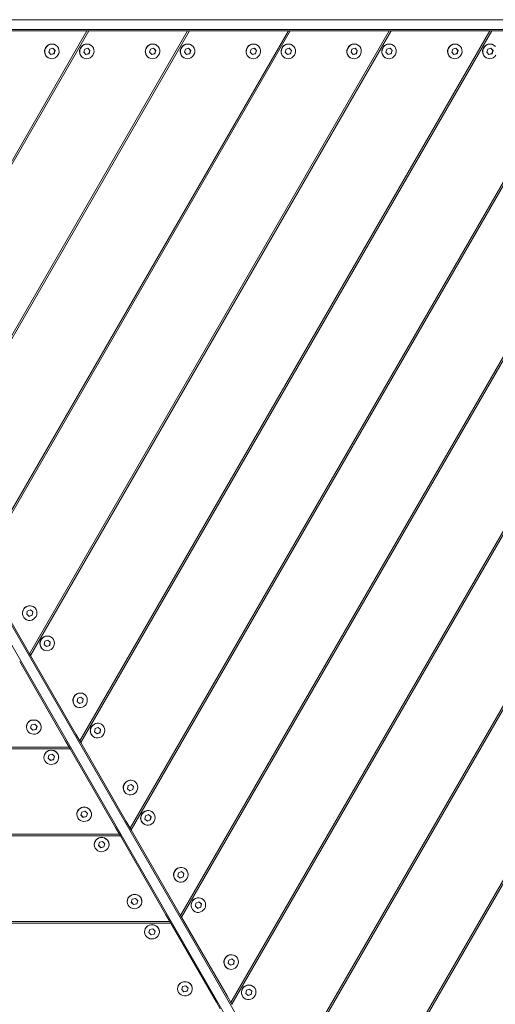
# Model space of a CAD drawing. Units: millimetres. Extents: x -3518 to 2633, y -4629 to 4827.
# Drawn here: x -386 to -1, y -1980 to -1182 of the extents above; entities that cross this region are included whole.
import ezdxf

# ---------------------------------------------------------------- set-up
doc = ezdxf.new("R2010")
doc.units = ezdxf.units.MM

msp = doc.modelspace()

# ---------------------------------------------------------------- linework, layer by layer
at = {"color": 7, "linetype": 'Continuous', "lineweight": 18}
for p, q in [((650.73, -1181.71), (-577.16, -1181.71)), ((650.73, -1189.71), (-577.16, -1189.71)), ((-500.87, -1483.52), (-331.81, -1190.71)), ((-330.24, -1190.71), (-500.08, -1484.88)), ((-460.03, -1554.25), (-250.15, -1190.71)), ((-248.58, -1190.71), (-459.25, -1555.61)), ((-419.2, -1624.97), (-168.48, -1190.71)), ((-166.91, -1190.71), (-418.42, -1626.33)), ((-338.12, -1190.71), (-411.91, -1190.71)), ((-378.37, -1695.69), (-86.82, -1190.71)), ((-85.25, -1190.71), (-377.58, -1697.05)), ((-331.81, -1190.71), (-338.12, -1190.71)), ((-337.54, -1766.42), (-5.15, -1190.71)), ((-3.58, -1190.71), (-336.75, -1767.78)), ((-331.81, -1190.71), (-330.24, -1190.71)), ((-256.46, -1190.71), (-330.24, -1190.71)), ((-296.7, -1837.14), (76.51, -1190.71)), ((78.08, -1190.71), (-295.92, -1838.5)), ((-250.15, -1190.71), (-256.46, -1190.71)), ((-255.87, -1907.87), (158.18, -1190.71)), ((159.75, -1190.71), (-255.09, -1909.23)), ((-250.15, -1190.71), (-248.58, -1190.71)), ((-174.79, -1190.71), (-248.58, -1190.71)), ((-215.04, -1978.59), (239.85, -1190.71)), ((241.42, -1190.71), (-214.25, -1979.95)), ((-168.48, -1190.71), (-174.79, -1190.71)), ((-174.21, -2049.32), (321.51, -1190.71)), ((323.08, -1190.71), (-173.42, -2050.68)), ((-168.48, -1190.71), (-166.91, -1190.71)), ((-93.12, -1190.71), (-166.91, -1190.71)), ((-133.37, -2120.04), (403.18, -1190.71)), ((404.75, -1190.71), (-132.59, -2121.4)), ((-86.82, -1190.71), (-93.12, -1190.71)), ((-86.82, -1190.71), (-85.25, -1190.71)), ((-11.46, -1190.71), (-85.25, -1190.71)), ((-5.15, -1190.71), (-11.46, -1190.71)), ((-5.15, -1190.71), (-3.58, -1190.71)), ((70.21, -1190.71), (-3.58, -1190.71)), ((-359.38, -1204.83), (-361.92, -1205.51)), ((-357.71, -1206.67), (-359.41, -1204.84)), ((-357.61, -1206.73), (-359.38, -1204.83)), ((-357.16, -1202.2), (-357.28, -1202.13)), ((-331.03, -1204.83), (-333.58, -1205.51)), ((-329.37, -1206.67), (-331.07, -1204.84)), ((-329.27, -1206.73), (-331.03, -1204.83)), ((-328.81, -1202.2), (-328.93, -1202.13)), ((-277.71, -1204.83), (-280.25, -1205.51)), ((-276.04, -1206.67), (-277.75, -1204.84)), ((-275.95, -1206.73), (-277.71, -1204.83)), ((-275.49, -1202.2), (-275.61, -1202.13)), ((-249.37, -1204.83), (-251.91, -1205.51)), ((-247.7, -1206.67), (-249.4, -1204.84)), ((-247.6, -1206.73), (-249.37, -1204.83)), ((-247.15, -1202.2), (-247.27, -1202.13)), ((-196.04, -1204.83), (-198.59, -1205.51)), ((-194.38, -1206.67), (-196.08, -1204.84)), ((-194.28, -1206.73), (-196.04, -1204.83)), ((-193.82, -1202.2), (-193.95, -1202.13)), ((-167.7, -1204.83), (-170.25, -1205.51)), ((-166.03, -1206.67), (-167.74, -1204.84)), ((-165.94, -1206.73), (-167.7, -1204.83)), ((-165.48, -1202.2), (-165.6, -1202.13)), ((-114.38, -1204.83), (-116.92, -1205.51)), ((-112.71, -1206.67), (-114.41, -1204.84)), ((-112.61, -1206.73), (-114.38, -1204.83)), ((-112.16, -1202.2), (-112.28, -1202.13)), ((-86.03, -1204.83), (-88.58, -1205.51)), ((-84.37, -1206.67), (-86.07, -1204.84)), ((-84.27, -1206.73), (-86.03, -1204.83)), ((-83.81, -1202.2), (-83.94, -1202.13)), ((-32.71, -1204.83), (-35.26, -1205.51)), ((-31.04, -1206.67), (-32.75, -1204.84)), ((-30.95, -1206.73), (-32.71, -1204.83)), ((-30.49, -1202.2), (-30.61, -1202.13)), ((-4.37, -1204.83), (-6.91, -1205.51)), ((-2.7, -1206.67), (-4.4, -1204.84)), ((-2.6, -1206.73), (-4.37, -1204.83)), ((-2.15, -1202.2), (-2.27, -1202.13)), ((-363.28, -1212.53), (-363.16, -1212.6)), ((-361.92, -1205.51), (-362.7, -1208.07)), ((-362.7, -1208.07), (-360.94, -1209.97)), ((-361, -1209.9), (-358.49, -1209.24)), ((-360.94, -1209.97), (-358.39, -1209.29)), ((-358.49, -1209.24), (-357.71, -1206.67)), ((-358.49, -1209.24), (-358.39, -1209.29)), ((-358.39, -1209.29), (-357.61, -1206.73)), ((-357.71, -1206.67), (-357.61, -1206.73)), ((-334.93, -1212.53), (-334.81, -1212.6)), ((-333.58, -1205.51), (-334.36, -1208.07)), ((-334.36, -1208.07), (-332.59, -1209.97)), ((-332.66, -1209.9), (-330.15, -1209.24)), ((-332.59, -1209.97), (-330.05, -1209.29)), ((-330.15, -1209.24), (-329.37, -1206.67)), ((-330.15, -1209.24), (-330.05, -1209.29)), ((-330.05, -1209.29), (-329.27, -1206.73)), ((-329.37, -1206.67), (-329.27, -1206.73)), ((-281.61, -1212.53), (-281.49, -1212.6)), ((-280.25, -1205.51), (-281.04, -1208.07)), ((-281.04, -1208.07), (-279.27, -1209.97)), ((-279.33, -1209.9), (-276.82, -1209.24)), ((-279.27, -1209.97), (-276.73, -1209.29)), ((-276.82, -1209.24), (-276.04, -1206.67)), ((-276.82, -1209.24), (-276.73, -1209.29)), ((-276.73, -1209.29), (-275.95, -1206.73)), ((-276.04, -1206.67), (-275.95, -1206.73)), ((-253.27, -1212.53), (-253.15, -1212.6)), ((-251.91, -1205.51), (-252.69, -1208.07)), ((-252.69, -1208.07), (-250.93, -1209.97)), ((-250.99, -1209.9), (-248.48, -1209.24)), ((-250.93, -1209.97), (-248.38, -1209.29)), ((-248.48, -1209.24), (-247.7, -1206.67)), ((-248.48, -1209.24), (-248.38, -1209.29)), ((-248.38, -1209.29), (-247.6, -1206.73)), ((-247.7, -1206.67), (-247.6, -1206.73)), ((-199.95, -1212.53), (-199.82, -1212.6)), ((-198.59, -1205.51), (-199.37, -1208.07)), ((-199.37, -1208.07), (-197.6, -1209.97)), ((-197.67, -1209.9), (-195.16, -1209.24)), ((-197.6, -1209.97), (-195.06, -1209.29)), ((-195.16, -1209.24), (-194.38, -1206.67)), ((-195.16, -1209.24), (-195.06, -1209.29)), ((-195.06, -1209.29), (-194.28, -1206.73)), ((-194.38, -1206.67), (-194.28, -1206.73)), ((-171.6, -1212.53), (-171.48, -1212.6)), ((-170.25, -1205.51), (-171.03, -1208.07)), ((-171.03, -1208.07), (-169.26, -1209.97)), ((-169.32, -1209.9), (-166.81, -1209.24)), ((-169.26, -1209.97), (-166.72, -1209.29)), ((-166.81, -1209.24), (-166.03, -1206.67)), ((-166.81, -1209.24), (-166.72, -1209.29)), ((-166.72, -1209.29), (-165.94, -1206.73)), ((-166.03, -1206.67), (-165.94, -1206.73)), ((-118.28, -1212.53), (-118.16, -1212.6)), ((-116.92, -1205.51), (-117.7, -1208.07)), ((-117.7, -1208.07), (-115.94, -1209.97)), ((-116, -1209.9), (-113.49, -1209.24)), ((-115.94, -1209.97), (-113.39, -1209.29)), ((-113.49, -1209.24), (-112.71, -1206.67)), ((-113.49, -1209.24), (-113.39, -1209.29)), ((-113.39, -1209.29), (-112.61, -1206.73)), ((-112.71, -1206.67), (-112.61, -1206.73)), ((-89.94, -1212.53), (-89.81, -1212.6)), ((-88.58, -1205.51), (-89.36, -1208.07)), ((-89.36, -1208.07), (-87.6, -1209.97)), ((-87.66, -1209.9), (-85.15, -1209.24)), ((-87.6, -1209.97), (-85.05, -1209.29)), ((-85.15, -1209.24), (-84.37, -1206.67)), ((-85.15, -1209.24), (-85.05, -1209.29)), ((-85.05, -1209.29), (-84.27, -1206.73)), ((-84.37, -1206.67), (-84.27, -1206.73)), ((-36.61, -1212.53), (-36.49, -1212.6)), ((-35.26, -1205.51), (-36.04, -1208.07)), ((-36.04, -1208.07), (-34.27, -1209.97)), ((-34.33, -1209.9), (-31.82, -1209.24)), ((-34.27, -1209.97), (-31.73, -1209.29)), ((-31.82, -1209.24), (-31.04, -1206.67)), ((-31.82, -1209.24), (-31.73, -1209.29)), ((-31.73, -1209.29), (-30.95, -1206.73)), ((-31.04, -1206.67), (-30.95, -1206.73)), ((-8.27, -1212.53), (-8.15, -1212.6)), ((-6.91, -1205.51), (-7.69, -1208.07)), ((-7.69, -1208.07), (-5.93, -1209.97)), ((-5.99, -1209.9), (-3.48, -1209.24)), ((-5.93, -1209.97), (-3.38, -1209.29)), ((-3.48, -1209.24), (-2.7, -1206.67)), ((-3.48, -1209.24), (-3.38, -1209.29)), ((-3.38, -1209.29), (-2.6, -1206.73)), ((-2.7, -1206.67), (-2.6, -1206.73)), ((-17.39, -2338.93), (-631.34, -1275.54)), ((-10.46, -2334.93), (-624.41, -1271.54)), ((-381.52, -1690.23), (-418.42, -1626.33)), ((-377.59, -1660.18), (-380.06, -1661.14)), ((-375.72, -1661.79), (-377.62, -1660.18)), ((-375.62, -1661.84), (-377.59, -1660.18)), ((-375.09, -1657.61), (-375.21, -1657.54)), ((-381.21, -1667.93), (-381.09, -1668)), ((-380.06, -1661.14), (-380.55, -1663.77)), ((-380.55, -1663.77), (-378.58, -1665.43)), ((-378.65, -1665.37), (-376.21, -1664.42)), ((-378.58, -1665.43), (-376.11, -1664.47)), ((-376.21, -1664.42), (-375.72, -1661.79)), ((-376.21, -1664.42), (-376.11, -1664.47)), ((-376.11, -1664.47), (-375.62, -1661.84)), ((-375.72, -1661.79), (-375.62, -1661.84)), ((-360.91, -1682.15), (-361.04, -1682.08)), ((-381.52, -1690.23), (-378.37, -1695.69)), ((-365.89, -1685.68), (-366.38, -1688.31)), ((-366.38, -1688.31), (-364.41, -1689.98)), ((-363.42, -1684.72), (-365.89, -1685.68)), ((-364.48, -1689.92), (-362.04, -1688.96)), ((-364.41, -1689.98), (-361.94, -1689.02)), ((-361.55, -1686.33), (-363.44, -1684.73)), ((-361.45, -1686.39), (-363.42, -1684.72)), ((-362.04, -1688.96), (-361.55, -1686.33)), ((-362.04, -1688.96), (-361.94, -1689.02)), ((-361.94, -1689.02), (-361.45, -1686.39)), ((-361.55, -1686.33), (-361.45, -1686.39)), ((-377.58, -1697.05), (-378.37, -1695.69)), ((-340.69, -1760.96), (-377.58, -1697.05)), ((-367.04, -1692.48), (-366.91, -1692.55)), ((-349.35, -1765.96), (-386.24, -1702.05)), ((-339.22, -1731.86), (-339.72, -1734.49)), ((-336.76, -1730.9), (-339.22, -1731.86)), ((-334.89, -1732.51), (-336.78, -1730.91)), ((-334.79, -1732.57), (-336.76, -1730.9)), ((-334.25, -1728.33), (-334.37, -1728.26)), ((-340.37, -1738.66), (-340.25, -1738.73)), ((-339.72, -1734.49), (-337.74, -1736.16)), ((-337.82, -1736.1), (-335.38, -1735.14)), ((-337.74, -1736.16), (-335.28, -1735.2)), ((-335.38, -1735.14), (-334.89, -1732.51)), ((-335.38, -1735.14), (-335.28, -1735.2)), ((-335.28, -1735.2), (-334.79, -1732.57)), ((-334.89, -1732.51), (-334.79, -1732.57)), ((-380.82, -1755.08), (-380.82, -1755.22)), ((-376.67, -1753.35), (-377.43, -1755.83)), ((-377.43, -1755.83), (-375.58, -1757.7)), ((-377.41, -1755.74), (-375.58, -1757.58)), ((-374.06, -1752.74), (-376.67, -1753.35)), ((-372.21, -1754.61), (-374.06, -1752.74)), ((-372.97, -1756.98), (-372.23, -1754.59)), ((-372.97, -1757.09), (-372.21, -1754.61)), ((-368.82, -1755.22), (-368.82, -1755.08)), ((-322.59, -1755.45), (-325.05, -1756.41)), ((-320.71, -1757.06), (-322.61, -1755.45)), ((-320.62, -1757.12), (-322.59, -1755.45)), ((-320.08, -1752.88), (-320.2, -1752.81)), ((-375.58, -1757.58), (-372.97, -1756.98)), ((-375.58, -1757.7), (-372.97, -1757.09)), ((-375.58, -1757.58), (-375.58, -1757.7)), ((-372.97, -1756.98), (-372.97, -1757.09)), ((-340.69, -1760.96), (-337.54, -1766.42)), ((-326.2, -1763.2), (-326.08, -1763.27)), ((-325.05, -1756.41), (-325.55, -1759.04)), ((-325.55, -1759.04), (-323.57, -1760.71)), ((-323.65, -1760.64), (-321.21, -1759.69)), ((-323.57, -1760.71), (-321.11, -1759.75)), ((-321.21, -1759.69), (-320.71, -1757.06)), ((-321.21, -1759.69), (-321.11, -1759.75)), ((-321.11, -1759.75), (-320.62, -1757.12)), ((-320.71, -1757.06), (-320.62, -1757.12)), ((-1010.97, -1771.42), (-346.2, -1771.42)), ((-346.2, -1771.42), (-349.35, -1765.96)), ((-346.2, -1771.42), (-345.41, -1772.78)), ((-336.75, -1767.78), (-337.54, -1766.42)), ((-299.86, -1831.68), (-336.75, -1767.78)), ((-345.41, -1772.78), (-1011.75, -1772.78)), ((-366.65, -1779.63), (-366.65, -1779.77)), ((-362.5, -1777.9), (-363.26, -1780.37)), ((-359.89, -1777.29), (-362.5, -1777.9)), ((-358.04, -1779.16), (-359.89, -1777.29)), ((-358.8, -1781.52), (-358.06, -1779.13)), ((-358.8, -1781.63), (-358.04, -1779.16)), ((-354.65, -1779.77), (-354.65, -1779.63)), ((-308.52, -1836.68), (-345.41, -1772.78)), ((-363.26, -1780.37), (-361.41, -1782.24)), ((-363.24, -1780.29), (-361.41, -1782.13)), ((-361.41, -1782.13), (-358.8, -1781.52)), ((-361.41, -1782.24), (-358.8, -1781.63)), ((-361.41, -1782.13), (-361.41, -1782.24)), ((-358.8, -1781.52), (-358.8, -1781.63)), ((-298.39, -1802.59), (-298.88, -1805.22)), ((-295.93, -1801.63), (-298.39, -1802.59)), ((-294.05, -1803.24), (-295.95, -1801.63)), ((-293.96, -1803.29), (-295.93, -1801.63)), ((-294.55, -1805.87), (-294.05, -1803.24)), ((-294.45, -1805.92), (-293.96, -1803.29)), ((-294.05, -1803.24), (-293.96, -1803.29)), ((-293.42, -1799.06), (-293.54, -1798.99)), ((-299.54, -1809.38), (-299.42, -1809.45)), ((-298.88, -1805.22), (-296.91, -1806.88)), ((-296.99, -1806.82), (-294.55, -1805.87)), ((-296.91, -1806.88), (-294.45, -1805.92)), ((-294.55, -1805.87), (-294.45, -1805.92)), ((-339.99, -1825.8), (-339.99, -1825.94)), ((-335.84, -1824.08), (-336.6, -1826.55)), ((-336.6, -1826.55), (-334.75, -1828.42)), ((-336.57, -1826.47), (-334.75, -1828.31)), ((-333.23, -1823.47), (-335.84, -1824.08)), ((-334.75, -1828.31), (-332.13, -1827.7)), ((-334.75, -1828.42), (-332.13, -1827.81)), ((-331.37, -1825.34), (-333.23, -1823.47)), ((-332.13, -1827.7), (-331.4, -1825.31)), ((-332.13, -1827.81), (-331.37, -1825.34)), ((-332.13, -1827.7), (-332.13, -1827.81)), ((-327.99, -1825.94), (-327.99, -1825.8)), ((-284.22, -1827.13), (-284.71, -1829.76)), ((-281.76, -1826.17), (-284.22, -1827.13)), ((-279.88, -1827.78), (-281.78, -1826.18)), ((-279.78, -1827.84), (-281.76, -1826.17)), ((-280.37, -1830.41), (-279.88, -1827.78)), ((-280.28, -1830.47), (-279.78, -1827.84)), ((-279.88, -1827.78), (-279.78, -1827.84)), ((-279.25, -1823.6), (-279.37, -1823.53)), ((-334.75, -1828.31), (-334.75, -1828.42)), ((-299.86, -1831.68), (-296.7, -1837.14)), ((-285.37, -1833.93), (-285.25, -1834)), ((-284.71, -1829.76), (-282.74, -1831.43)), ((-282.82, -1831.37), (-280.37, -1830.41)), ((-282.74, -1831.43), (-280.28, -1830.47)), ((-280.37, -1830.41), (-280.28, -1830.47)), ((-304.58, -1843.5), (-1052.59, -1843.5)), ((-1051.8, -1842.14), (-305.36, -1842.14)), ((-305.36, -1842.14), (-308.52, -1836.68)), ((-305.36, -1842.14), (-304.58, -1843.5)), ((-267.69, -1907.4), (-304.58, -1843.5)), ((-295.92, -1838.5), (-296.7, -1837.14)), ((-259.03, -1902.4), (-295.92, -1838.5)), ((-325.82, -1850.35), (-325.82, -1850.49)), ((-321.67, -1848.62), (-322.43, -1851.1)), ((-322.43, -1851.1), (-320.57, -1852.97)), ((-322.4, -1851.01), (-320.57, -1852.85)), ((-319.06, -1848.02), (-321.67, -1848.62)), ((-317.2, -1849.88), (-319.06, -1848.02)), ((-317.96, -1852.25), (-317.23, -1849.86)), ((-317.96, -1852.36), (-317.2, -1849.88)), ((-313.82, -1850.49), (-313.82, -1850.35)), ((-320.57, -1852.85), (-317.96, -1852.25)), ((-320.57, -1852.97), (-317.96, -1852.36)), ((-320.57, -1852.85), (-320.57, -1852.97)), ((-317.96, -1852.25), (-317.96, -1852.36)), ((-257.56, -1873.31), (-258.05, -1875.94)), ((-255.1, -1872.35), (-257.56, -1873.31)), ((-253.22, -1873.96), (-255.12, -1872.36)), ((-253.12, -1874.02), (-255.1, -1872.35)), ((-253.71, -1876.59), (-253.22, -1873.96)), ((-253.62, -1876.65), (-253.12, -1874.02)), ((-253.22, -1873.96), (-253.12, -1874.02)), ((-252.59, -1869.78), (-252.71, -1869.71)), ((-258.71, -1880.11), (-258.59, -1880.18)), ((-258.05, -1875.94), (-256.08, -1877.61)), ((-256.15, -1877.55), (-253.71, -1876.59)), ((-256.08, -1877.61), (-253.62, -1876.65)), ((-253.71, -1876.59), (-253.62, -1876.65)), ((-299.15, -1896.53), (-299.15, -1896.67)), ((-295.01, -1894.8), (-295.77, -1897.28)), ((-295.77, -1897.28), (-293.91, -1899.15)), ((-295.74, -1897.19), (-293.91, -1899.03)), ((-292.4, -1894.19), (-295.01, -1894.8)), ((-293.91, -1899.03), (-291.3, -1898.43)), ((-293.91, -1899.15), (-291.3, -1898.54)), ((-293.91, -1899.03), (-293.91, -1899.15)), ((-290.54, -1896.06), (-292.4, -1894.19)), ((-291.3, -1898.43), (-290.57, -1896.04)), ((-291.3, -1898.54), (-290.54, -1896.06)), ((-291.3, -1898.43), (-291.3, -1898.54)), ((-287.15, -1896.67), (-287.15, -1896.53)), ((-243.39, -1897.86), (-243.88, -1900.49)), ((-240.92, -1896.9), (-243.39, -1897.86)), ((-239.05, -1898.51), (-240.94, -1896.9)), ((-238.95, -1898.57), (-240.92, -1896.9)), ((-239.54, -1901.14), (-239.05, -1898.51)), ((-239.44, -1901.2), (-238.95, -1898.57)), ((-239.05, -1898.51), (-238.95, -1898.57)), ((-238.42, -1894.33), (-238.54, -1894.26)), ((-264.53, -1912.87), (-267.69, -1907.4)), ((-259.03, -1902.4), (-255.87, -1907.87)), ((-244.54, -1904.65), (-244.42, -1904.72)), ((-243.88, -1900.49), (-241.91, -1902.16)), ((-241.98, -1902.09), (-239.54, -1901.14)), ((-241.91, -1902.16), (-239.44, -1901.2)), ((-239.54, -1901.14), (-239.44, -1901.2)), ((-263.75, -1914.23), (-1093.42, -1914.23)), ((-1092.63, -1912.87), (-264.53, -1912.87)), ((-264.53, -1912.87), (-263.75, -1914.23)), ((-226.85, -1978.13), (-263.75, -1914.23)), ((-255.09, -1909.23), (-255.87, -1907.87)), ((-218.19, -1973.13), (-255.09, -1909.23)), ((-284.98, -1921.08), (-284.98, -1921.22)), ((-280.84, -1919.35), (-281.6, -1921.82)), ((-281.6, -1921.82), (-279.74, -1923.69)), ((-281.57, -1921.74), (-279.74, -1923.58)), ((-278.22, -1918.74), (-280.84, -1919.35)), ((-279.74, -1923.58), (-277.13, -1922.97)), ((-279.74, -1923.69), (-277.13, -1923.08)), ((-279.74, -1923.58), (-279.74, -1923.69)), ((-276.37, -1920.61), (-278.22, -1918.74)), ((-277.13, -1922.97), (-276.4, -1920.58)), ((-277.13, -1923.08), (-276.37, -1920.61)), ((-277.13, -1922.97), (-277.13, -1923.08)), ((-272.98, -1921.22), (-272.98, -1921.08)), ((-216.73, -1944.04), (-217.22, -1946.67)), ((-217.22, -1946.67), (-215.25, -1948.33)), ((-214.26, -1943.08), (-216.73, -1944.04)), ((-215.32, -1948.27), (-212.88, -1947.32)), ((-215.25, -1948.33), (-212.78, -1947.37)), ((-212.39, -1944.69), (-214.28, -1943.08)), ((-212.29, -1944.74), (-214.26, -1943.08)), ((-212.88, -1947.32), (-212.39, -1944.69)), ((-212.88, -1947.32), (-212.78, -1947.37)), ((-212.78, -1947.37), (-212.29, -1944.74)), ((-212.39, -1944.69), (-212.29, -1944.74)), ((-211.75, -1940.51), (-211.88, -1940.44)), ((-217.88, -1950.83), (-217.75, -1950.9)), ((-258.32, -1967.25), (-258.32, -1967.39)), ((-254.17, -1965.53), (-254.93, -1968)), ((-254.93, -1968), (-253.08, -1969.87)), ((-254.91, -1967.92), (-253.08, -1969.76)), ((-251.56, -1964.92), (-254.17, -1965.53)), ((-253.08, -1969.76), (-250.47, -1969.15)), ((-253.08, -1969.87), (-250.47, -1969.26)), ((-253.08, -1969.76), (-253.08, -1969.87)), ((-249.71, -1966.79), (-251.56, -1964.92)), ((-250.47, -1969.15), (-249.73, -1966.76)), ((-250.47, -1969.26), (-249.71, -1966.79)), ((-250.47, -1969.15), (-250.47, -1969.26)), ((-246.32, -1967.39), (-246.32, -1967.25)), ((-202.55, -1968.58), (-203.05, -1971.21)), ((-203.05, -1971.21), (-201.07, -1972.88)), ((-200.09, -1967.62), (-202.55, -1968.58)), ((-198.22, -1969.23), (-200.11, -1967.63)), ((-198.12, -1969.29), (-200.09, -1967.62)), ((-198.71, -1971.86), (-198.22, -1969.23)), ((-198.61, -1971.92), (-198.12, -1969.29)), ((-198.22, -1969.23), (-198.12, -1969.29)), ((-197.58, -1965.05), (-197.7, -1964.98)), ((-223.7, -1983.59), (-226.85, -1978.13)), ((-218.19, -1973.13), (-215.04, -1978.59)), ((-214.25, -1979.95), (-215.04, -1978.59)), ((-203.7, -1975.38), (-203.58, -1975.45)), ((-201.15, -1972.82), (-198.71, -1971.86)), ((-201.07, -1972.88), (-198.61, -1971.92)), ((-198.71, -1971.86), (-198.61, -1971.92))]:
    msp.add_line(p, q, dxfattribs=at)
at = {"color": 7, "linetype": 'Continuous', "lineweight": 18, "flags": 128}
for points in [[(-354.35, -1207.64), (-354.43, -1206.15), (-354.86, -1204.75), (-355.63, -1203.51), (-356.68, -1202.51), (-357.95, -1201.83), (-359.36, -1201.49), (-360.82, -1201.52), (-362.23, -1201.93), (-363.52, -1202.68), (-364.6, -1203.72), (-365.39, -1205), (-365.86, -1206.42), (-365.97, -1207.91), (-365.71, -1209.37), (-365.11, -1210.7), (-364.19, -1211.82), (-363.02, -1212.67), (-361.67, -1213.19), (-360.23, -1213.34), (-358.78, -1213.12), (-357.41, -1212.54), (-356.22, -1211.64), (-355.28, -1210.47), (-354.64, -1209.1), (-354.35, -1207.64)], [(-326.01, -1207.64), (-326.08, -1206.15), (-326.52, -1204.75), (-327.28, -1203.51), (-328.33, -1202.51), (-329.6, -1201.83), (-331.01, -1201.49), (-332.47, -1201.52), (-333.89, -1201.93), (-335.18, -1202.68), (-336.25, -1203.72), (-337.05, -1205), (-337.52, -1206.42), (-337.63, -1207.91), (-337.37, -1209.37), (-336.77, -1210.7), (-335.85, -1211.82), (-334.68, -1212.67), (-333.33, -1213.19), (-331.88, -1213.34), (-330.43, -1213.12), (-329.07, -1212.54), (-327.88, -1211.64), (-326.94, -1210.47), (-326.3, -1209.1), (-326.01, -1207.64)], [(-272.69, -1207.64), (-272.76, -1206.15), (-273.19, -1204.75), (-273.96, -1203.51), (-275.01, -1202.51), (-276.28, -1201.83), (-277.69, -1201.49), (-279.15, -1201.52), (-280.57, -1201.93), (-281.85, -1202.68), (-282.93, -1203.72), (-283.73, -1205), (-284.19, -1206.42), (-284.3, -1207.91), (-284.05, -1209.37), (-283.44, -1210.7), (-282.53, -1211.82), (-281.36, -1212.67), (-280.01, -1213.19), (-278.56, -1213.34), (-277.11, -1213.12), (-275.75, -1212.54), (-274.56, -1211.64), (-273.61, -1210.47), (-272.98, -1209.1), (-272.69, -1207.64)], [(-244.34, -1207.64), (-244.42, -1206.15), (-244.85, -1204.75), (-245.62, -1203.51), (-246.67, -1202.51), (-247.94, -1201.83), (-249.35, -1201.49), (-250.81, -1201.52), (-252.22, -1201.93), (-253.51, -1202.68), (-254.59, -1203.72), (-255.38, -1205), (-255.85, -1206.42), (-255.96, -1207.91), (-255.7, -1209.37), (-255.1, -1210.7), (-254.18, -1211.82), (-253.01, -1212.67), (-251.66, -1213.19), (-250.22, -1213.34), (-248.77, -1213.12), (-247.41, -1212.54), (-246.21, -1211.64), (-245.27, -1210.47), (-244.63, -1209.1), (-244.34, -1207.64)], [(-191.02, -1207.64), (-191.09, -1206.15), (-191.53, -1204.75), (-192.29, -1203.51), (-193.35, -1202.51), (-194.62, -1201.83), (-196.02, -1201.49), (-197.48, -1201.52), (-198.9, -1201.93), (-200.19, -1202.68), (-201.26, -1203.72), (-202.06, -1205), (-202.53, -1206.42), (-202.64, -1207.91), (-202.38, -1209.37), (-201.78, -1210.7), (-200.86, -1211.82), (-199.69, -1212.67), (-198.34, -1213.19), (-196.9, -1213.34), (-195.45, -1213.12), (-194.08, -1212.54), (-192.89, -1211.64), (-191.95, -1210.47), (-191.31, -1209.1), (-191.02, -1207.64)], [(-162.68, -1207.64), (-162.75, -1206.15), (-163.18, -1204.75), (-163.95, -1203.51), (-165, -1202.51), (-166.27, -1201.83), (-167.68, -1201.49), (-169.14, -1201.52), (-170.56, -1201.93), (-171.84, -1202.68), (-172.92, -1203.72), (-173.72, -1205), (-174.18, -1206.42), (-174.29, -1207.91), (-174.04, -1209.37), (-173.43, -1210.7), (-172.52, -1211.82), (-171.35, -1212.67), (-170, -1213.19), (-168.55, -1213.34), (-167.1, -1213.12), (-165.74, -1212.54), (-164.55, -1211.64), (-163.6, -1210.47), (-162.97, -1209.1), (-162.68, -1207.64)], [(-109.35, -1207.64), (-109.43, -1206.15), (-109.86, -1204.75), (-110.63, -1203.51), (-111.68, -1202.51), (-112.95, -1201.83), (-114.36, -1201.49), (-115.82, -1201.52), (-117.23, -1201.93), (-118.52, -1202.68), (-119.6, -1203.72), (-120.39, -1205), (-120.86, -1206.42), (-120.97, -1207.91), (-120.72, -1209.37), (-120.11, -1210.7), (-119.19, -1211.82), (-118.02, -1212.67), (-116.67, -1213.19), (-115.23, -1213.34), (-113.78, -1213.12), (-112.42, -1212.54), (-111.23, -1211.64), (-110.28, -1210.47), (-109.64, -1209.1), (-109.35, -1207.64)], [(-81.01, -1207.64), (-81.08, -1206.15), (-81.52, -1204.75), (-82.28, -1203.51), (-83.34, -1202.51), (-84.61, -1201.83), (-86.01, -1201.49), (-87.47, -1201.52), (-88.89, -1201.93), (-90.18, -1202.68), (-91.25, -1203.72), (-92.05, -1205), (-92.52, -1206.42), (-92.63, -1207.91), (-92.37, -1209.37), (-91.77, -1210.7), (-90.85, -1211.82), (-89.68, -1212.67), (-88.33, -1213.19), (-86.89, -1213.34), (-85.44, -1213.12), (-84.07, -1212.54), (-82.88, -1211.64), (-81.94, -1210.47), (-81.3, -1209.1), (-81.01, -1207.64)], [(-27.69, -1207.64), (-27.76, -1206.15), (-28.2, -1204.75), (-28.96, -1203.51), (-30.01, -1202.51), (-31.28, -1201.83), (-32.69, -1201.49), (-34.15, -1201.52), (-35.57, -1201.93), (-36.86, -1202.68), (-37.93, -1203.72), (-38.73, -1205), (-39.2, -1206.42), (-39.3, -1207.91), (-39.05, -1209.37), (-38.44, -1210.7), (-37.53, -1211.82), (-36.36, -1212.67), (-35.01, -1213.19), (-33.56, -1213.34), (-32.11, -1213.12), (-30.75, -1212.54), (-29.56, -1211.64), (-28.62, -1210.47), (-27.98, -1209.1), (-27.69, -1207.64)], [(-0.62, -1203.51), (-1.67, -1202.51), (-2.94, -1201.83), (-4.35, -1201.49), (-5.81, -1201.52), (-7.23, -1201.93), (-8.51, -1202.68), (-9.59, -1203.72), (-10.38, -1205), (-10.85, -1206.42), (-10.96, -1207.91), (-10.71, -1209.37), (-10.1, -1210.7), (-9.18, -1211.82), (-8.01, -1212.67), (-6.66, -1213.19), (-5.22, -1213.34), (-3.77, -1213.12), (-2.41, -1212.54), (-1.22, -1211.64), (-0.27, -1210.47)], [(-374.98, -1667.71), (-373.85, -1666.73), (-372.99, -1665.49), (-372.45, -1664.09), (-372.27, -1662.61), (-372.44, -1661.14), (-372.98, -1659.77), (-373.83, -1658.6), (-374.95, -1657.69), (-376.27, -1657.1), (-377.71, -1656.87), (-379.16, -1657.01), (-380.55, -1657.52), (-381.78, -1658.35), (-382.79, -1659.47), (-383.49, -1660.8), (-383.86, -1662.25), (-383.86, -1663.74), (-383.5, -1665.17), (-382.8, -1666.45), (-381.81, -1667.5), (-380.58, -1668.26), (-379.19, -1668.67), (-377.74, -1668.72), (-376.3, -1668.39), (-374.98, -1667.71)], [(-360.81, -1692.26), (-359.68, -1691.27), (-358.82, -1690.04), (-358.28, -1688.64), (-358.09, -1687.16), (-358.27, -1685.69), (-358.81, -1684.32), (-359.66, -1683.14), (-360.78, -1682.23), (-362.1, -1681.64), (-363.53, -1681.41), (-364.99, -1681.55), (-366.38, -1682.06), (-367.61, -1682.9), (-368.61, -1684.02), (-369.32, -1685.35), (-369.69, -1686.8), (-369.69, -1688.29), (-369.33, -1689.72), (-368.63, -1691), (-367.64, -1692.05), (-366.41, -1692.81), (-365.02, -1693.22), (-363.56, -1693.26), (-362.13, -1692.94), (-360.81, -1692.26)], [(-334.15, -1738.44), (-333.02, -1737.45), (-332.16, -1736.22), (-331.62, -1734.82), (-331.43, -1733.34), (-331.61, -1731.86), (-332.15, -1730.5), (-333, -1729.32), (-334.12, -1728.41), (-335.44, -1727.82), (-336.87, -1727.59), (-338.33, -1727.73), (-339.72, -1728.24), (-340.95, -1729.08), (-341.95, -1730.2), (-342.66, -1731.53), (-343.03, -1732.98), (-343.03, -1734.47), (-342.67, -1735.9), (-341.97, -1737.18), (-340.97, -1738.23), (-339.75, -1738.99), (-338.36, -1739.4), (-336.9, -1739.44), (-335.47, -1739.12), (-334.15, -1738.44)], [(-372.12, -1760.36), (-370.87, -1759.56), (-369.87, -1758.48), (-369.19, -1757.2), (-368.85, -1755.79), (-368.89, -1754.35), (-369.3, -1752.96), (-370.06, -1751.71), (-371.12, -1750.69), (-372.41, -1749.94), (-373.85, -1749.54), (-375.36, -1749.48), (-376.83, -1749.79), (-378.17, -1750.44), (-379.3, -1751.39), (-380.15, -1752.58), (-380.67, -1753.94), (-380.82, -1755.37), (-380.59, -1756.8), (-380, -1758.13), (-379.08, -1759.27), (-377.9, -1760.16), (-376.52, -1760.74), (-375.04, -1760.98), (-373.54, -1760.85), (-372.12, -1760.36)], [(-319.98, -1762.98), (-318.85, -1762), (-317.99, -1760.77), (-317.45, -1759.36), (-317.26, -1757.88), (-317.44, -1756.41), (-317.97, -1755.04), (-318.83, -1753.87), (-319.95, -1752.96), (-321.27, -1752.37), (-322.7, -1752.14), (-324.16, -1752.28), (-325.55, -1752.79), (-326.78, -1753.63), (-327.78, -1754.74), (-328.49, -1756.07), (-328.85, -1757.53), (-328.86, -1759.01), (-328.5, -1760.44), (-327.8, -1761.72), (-326.8, -1762.78), (-325.57, -1763.53), (-324.19, -1763.94), (-322.73, -1763.99), (-321.3, -1763.66), (-319.98, -1762.98)], [(-357.95, -1784.91), (-356.7, -1784.1), (-355.7, -1783.03), (-355.01, -1781.74), (-354.68, -1780.34), (-354.72, -1778.89), (-355.13, -1777.5), (-355.89, -1776.26), (-356.95, -1775.23), (-358.24, -1774.49), (-359.68, -1774.08), (-361.18, -1774.03), (-362.65, -1774.34), (-364, -1774.99), (-365.13, -1775.94), (-365.98, -1777.13), (-366.5, -1778.48), (-366.65, -1779.92), (-366.42, -1781.35), (-365.83, -1782.67), (-364.91, -1783.82), (-363.73, -1784.71), (-362.35, -1785.29), (-360.87, -1785.52), (-359.37, -1785.39), (-357.95, -1784.91)], [(-293.31, -1809.16), (-292.19, -1808.18), (-291.33, -1806.94), (-290.79, -1805.54), (-290.6, -1804.06), (-290.78, -1802.59), (-291.31, -1801.22), (-292.17, -1800.05), (-293.29, -1799.14), (-294.61, -1798.55), (-296.04, -1798.32), (-297.5, -1798.46), (-298.88, -1798.97), (-300.12, -1799.8), (-301.12, -1800.92), (-301.83, -1802.25), (-302.19, -1803.7), (-302.2, -1805.19), (-301.84, -1806.62), (-301.14, -1807.9), (-300.14, -1808.95), (-298.91, -1809.71), (-297.53, -1810.12), (-296.07, -1810.17), (-294.64, -1809.84), (-293.31, -1809.16)], [(-331.29, -1831.09), (-330.04, -1830.28), (-329.04, -1829.21), (-328.35, -1827.92), (-328.02, -1826.51), (-328.06, -1825.07), (-328.47, -1823.68), (-329.23, -1822.44), (-330.29, -1821.41), (-331.58, -1820.67), (-333.02, -1820.26), (-334.52, -1820.21), (-335.99, -1820.52), (-337.34, -1821.17), (-338.47, -1822.11), (-339.32, -1823.31), (-339.84, -1824.66), (-339.99, -1826.1), (-339.76, -1827.52), (-339.17, -1828.85), (-338.25, -1830), (-337.07, -1830.89), (-335.69, -1831.47), (-334.2, -1831.7), (-332.71, -1831.57), (-331.29, -1831.09)], [(-279.14, -1833.71), (-278.02, -1832.72), (-277.16, -1831.49), (-276.61, -1830.09), (-276.43, -1828.61), (-276.61, -1827.14), (-277.14, -1825.77), (-278, -1824.59), (-279.12, -1823.68), (-280.44, -1823.09), (-281.87, -1822.86), (-283.32, -1823), (-284.71, -1823.51), (-285.95, -1824.35), (-286.95, -1825.47), (-287.65, -1826.8), (-288.02, -1828.25), (-288.03, -1829.74), (-287.67, -1831.17), (-286.97, -1832.45), (-285.97, -1833.5), (-284.74, -1834.26), (-283.35, -1834.67), (-281.9, -1834.71), (-280.46, -1834.39), (-279.14, -1833.71)], [(-317.12, -1855.63), (-315.87, -1854.83), (-314.87, -1853.75), (-314.18, -1852.47), (-313.85, -1851.06), (-313.89, -1849.62), (-314.3, -1848.23), (-315.06, -1846.98), (-316.12, -1845.96), (-317.41, -1845.22), (-318.85, -1844.81), (-320.35, -1844.75), (-321.82, -1845.06), (-323.16, -1845.71), (-324.3, -1846.66), (-325.15, -1847.85), (-325.67, -1849.21), (-325.81, -1850.64), (-325.59, -1852.07), (-325, -1853.4), (-324.08, -1854.54), (-322.9, -1855.43), (-321.52, -1856.01), (-320.03, -1856.25), (-318.54, -1856.12), (-317.12, -1855.63)], [(-252.48, -1879.89), (-251.35, -1878.9), (-250.49, -1877.67), (-249.95, -1876.27), (-249.77, -1874.79), (-249.95, -1873.31), (-250.48, -1871.95), (-251.33, -1870.77), (-252.46, -1869.86), (-253.77, -1869.27), (-255.21, -1869.04), (-256.66, -1869.18), (-258.05, -1869.69), (-259.29, -1870.53), (-260.29, -1871.65), (-260.99, -1872.98), (-261.36, -1874.43), (-261.36, -1875.92), (-261, -1877.35), (-260.3, -1878.63), (-259.31, -1879.68), (-258.08, -1880.44), (-256.69, -1880.85), (-255.24, -1880.89), (-253.8, -1880.57), (-252.48, -1879.89)], [(-290.46, -1901.81), (-289.21, -1901.01), (-288.21, -1899.93), (-287.52, -1898.65), (-287.18, -1897.24), (-287.22, -1895.8), (-287.64, -1894.41), (-288.4, -1893.16), (-289.45, -1892.14), (-290.74, -1891.39), (-292.19, -1890.99), (-293.69, -1890.93), (-295.16, -1891.24), (-296.5, -1891.89), (-297.64, -1892.84), (-298.49, -1894.03), (-299, -1895.39), (-299.15, -1896.82), (-298.92, -1898.25), (-298.33, -1899.58), (-297.42, -1900.72), (-296.23, -1901.61), (-294.86, -1902.19), (-293.37, -1902.43), (-291.87, -1902.3), (-290.46, -1901.81)], [(-238.31, -1904.43), (-237.18, -1903.45), (-236.32, -1902.22), (-235.78, -1900.81), (-235.59, -1899.33), (-235.77, -1897.86), (-236.31, -1896.49), (-237.16, -1895.32), (-238.28, -1894.41), (-239.6, -1893.82), (-241.03, -1893.59), (-242.49, -1893.73), (-243.88, -1894.24), (-245.11, -1895.08), (-246.12, -1896.19), (-246.82, -1897.52), (-247.19, -1898.98), (-247.19, -1900.46), (-246.83, -1901.89), (-246.13, -1903.17), (-245.14, -1904.23), (-243.91, -1904.98), (-242.52, -1905.39), (-241.06, -1905.44), (-239.63, -1905.11), (-238.31, -1904.43)], [(-276.28, -1926.36), (-275.04, -1925.55), (-274.04, -1924.48), (-273.35, -1923.19), (-273.01, -1921.79), (-273.05, -1920.34), (-273.46, -1918.95), (-274.22, -1917.71), (-275.28, -1916.68), (-276.57, -1915.94), (-278.02, -1915.53), (-279.52, -1915.48), (-280.99, -1915.79), (-282.33, -1916.44), (-283.46, -1917.39), (-284.32, -1918.58), (-284.83, -1919.93), (-284.98, -1921.37), (-284.75, -1922.8), (-284.16, -1924.12), (-283.25, -1925.27), (-282.06, -1926.16), (-280.68, -1926.74), (-279.2, -1926.97), (-277.7, -1926.84), (-276.28, -1926.36)], [(-211.65, -1950.61), (-210.52, -1949.63), (-209.66, -1948.39), (-209.12, -1946.99), (-208.93, -1945.51), (-209.11, -1944.04), (-209.65, -1942.67), (-210.5, -1941.5), (-211.62, -1940.59), (-212.94, -1940), (-214.37, -1939.77), (-215.83, -1939.91), (-217.22, -1940.42), (-218.45, -1941.25), (-219.45, -1942.37), (-220.16, -1943.7), (-220.53, -1945.15), (-220.53, -1946.64), (-220.17, -1948.07), (-219.47, -1949.35), (-218.48, -1950.4), (-217.25, -1951.16), (-215.86, -1951.57), (-214.4, -1951.62), (-212.97, -1951.29), (-211.65, -1950.61)], [(-249.62, -1972.54), (-248.38, -1971.73), (-247.38, -1970.66), (-246.69, -1969.37), (-246.35, -1967.96), (-246.39, -1966.52), (-246.8, -1965.13), (-247.56, -1963.89), (-248.62, -1962.86), (-249.91, -1962.12), (-251.35, -1961.71), (-252.86, -1961.66), (-254.33, -1961.97), (-255.67, -1962.62), (-256.8, -1963.56), (-257.65, -1964.76), (-258.17, -1966.11), (-258.32, -1967.55), (-258.09, -1968.97), (-257.5, -1970.3), (-256.58, -1971.45), (-255.4, -1972.34), (-254.02, -1972.92), (-252.54, -1973.15), (-251.04, -1973.02), (-249.62, -1972.54)], [(-197.48, -1975.16), (-196.35, -1974.17), (-195.49, -1972.94), (-194.95, -1971.54), (-194.76, -1970.06), (-194.94, -1968.59), (-195.47, -1967.22), (-196.33, -1966.04), (-197.45, -1965.13), (-198.77, -1964.54), (-200.2, -1964.31), (-201.66, -1964.45), (-203.05, -1964.96), (-204.28, -1965.8), (-205.28, -1966.92), (-205.99, -1968.25), (-206.36, -1969.7), (-206.36, -1971.19), (-206, -1972.62), (-205.3, -1973.9), (-204.3, -1974.95), (-203.07, -1975.71), (-201.69, -1976.12), (-200.23, -1976.16), (-198.8, -1975.84), (-197.48, -1975.16)]]:
    msp.add_lwpolyline(points, dxfattribs=at)
at = {"color": 7, "linetype": 'Continuous', "lineweight": 18}
for centre, start, end in [((-360.12, -1207.42), 61.77189, 238.22811), ((-331.77, -1207.42), 61.77189, 238.22811), ((-278.45, -1207.42), 61.77189, 238.22811), ((-250.11, -1207.42), 61.77189, 238.22811), ((-196.78, -1207.42), 61.77189, 238.22811), ((-168.44, -1207.42), 61.77189, 238.22811), ((-115.12, -1207.42), 61.77189, 238.22811), ((-86.78, -1207.42), 61.77189, 238.22811), ((-33.45, -1207.42), 61.77189, 238.22811), ((-5.11, -1207.42), 61.77189, 238.22811), ((-378.05, -1662.83), 61.7648, 238.2352), ((-363.88, -1687.37), 61.7648, 238.2352), ((-337.21, -1733.55), 61.7648, 238.2352), ((-374.82, -1755.27), 1.77189, 178.22811), ((-323.04, -1758.1), 61.7648, 238.2352), ((-360.65, -1779.81), 1.77189, 178.22811), ((-296.38, -1804.28), 61.7648, 238.2352), ((-333.99, -1825.99), 1.77189, 178.22811), ((-282.21, -1828.82), 61.7648, 238.2352), ((-319.82, -1850.54), 1.77189, 178.22811), ((-255.55, -1875), 61.7648, 238.2352), ((-293.15, -1896.72), 1.77189, 178.22811), ((-241.38, -1899.55), 61.7648, 238.2352), ((-278.98, -1921.26), 1.77189, 178.22811), ((-214.72, -1945.73), 61.7648, 238.2352), ((-252.32, -1967.44), 1.77189, 178.22811), ((-200.54, -1970.27), 61.7648, 238.2352)]:
    msp.add_arc(centre, 6, start, end, dxfattribs=at)

doc.saveas('drawing.dxf')
